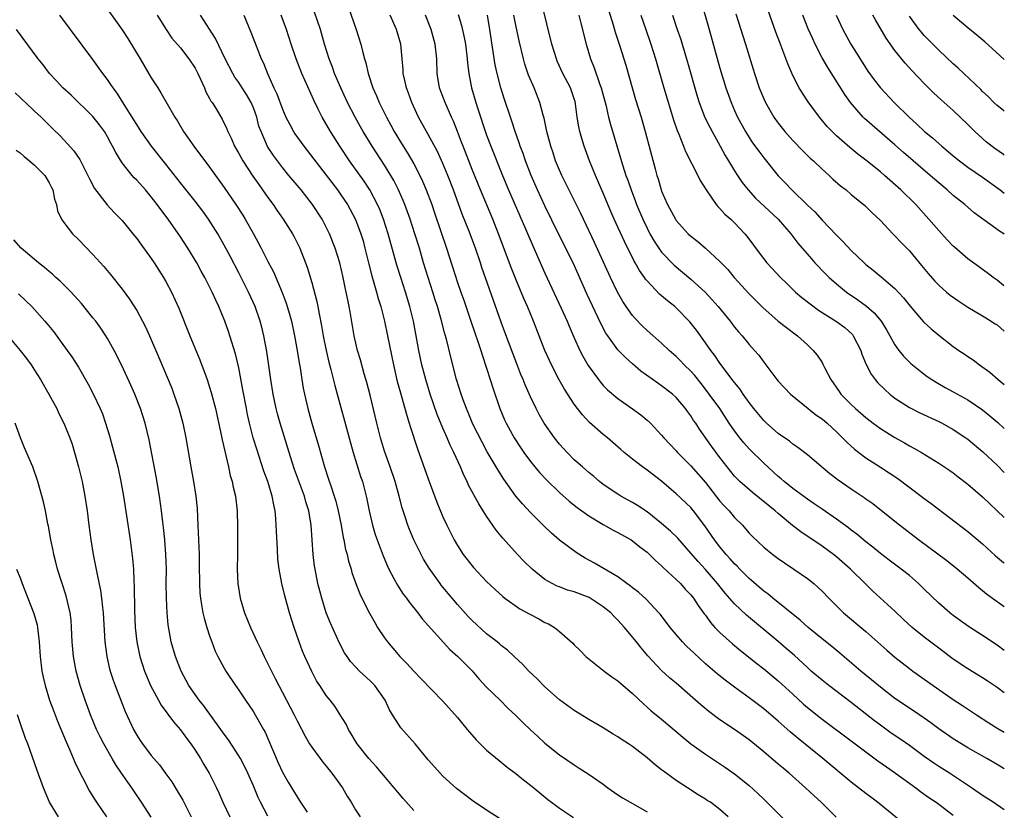
# Model space of a CAD drawing. Units: inches. Extents: x 2628000 to 2631000, y 1464000 to 1467000.
# Drawn here: x 2630865 to 2631000, y 1464738 to 1464846 of the extents above; entities that cross this region are included whole.
import ezdxf

# ---------------------------------------------------------------- set-up
doc = ezdxf.new("R2010")
doc.units = ezdxf.units.IN
doc.header["$MEASUREMENT"] = 0
doc.layers.add('LD26281464_2ft', color=20, linetype='Continuous')

msp = doc.modelspace()

# ---------------------------------------------------------------- linework, layer by layer
at = {"layer": 'LD26281464_2ft'}
for points, elevation in [([(2630876.13, 1464849), (2630878.99, 1464844.99), (2630879.78, 1464843.78), (2630881.49, 1464841), (2630883, 1464838.39), (2630883.89, 1464837), (2630884.33, 1464836.33), (2630885.19, 1464834.81), (2630886.24, 1464833), (2630886.54, 1464832.54), (2630887.44, 1464831), (2630888.83, 1464829), (2630889.77, 1464827.77), (2630890.34, 1464827), (2630891, 1464826.15), (2630893, 1464823.36), (2630894.6, 1464821), (2630895.55, 1464819.55), (2630895.89, 1464819), (2630897.03, 1464817), (2630898.09, 1464815), (2630899, 1464813.19), (2630899.75, 1464811.75), (2630900.95, 1464808.95), (2630901.49, 1464807.49), (2630901.96, 1464805.96), (2630902.22, 1464805), (2630902.66, 1464803), (2630903.02, 1464801), (2630903.27, 1464799.27), (2630903.4, 1464798.6), (2630903.64, 1464797), (2630903.83, 1464795.83), (2630904, 1464795), (2630904.48, 1464793), (2630905.04, 1464791), (2630905.95, 1464787.95), (2630906.78, 1464785), (2630907.33, 1464783.33), (2630907.61, 1464782.39), (2630908.09, 1464781), (2630908.31, 1464780.31), (2630908.63, 1464779), (2630909.04, 1464777), (2630909.34, 1464775.34), (2630909.42, 1464775), (2630909.66, 1464773.66), (2630909.86, 1464773), (2630910.06, 1464772.06), (2630910.4, 1464771), (2630910.53, 1464770.53), (2630911.06, 1464769), (2630911.6, 1464767.6), (2630911.88, 1464767), (2630912.93, 1464764.93), (2630913.65, 1464763.65), (2630914.05, 1464763), (2630915, 1464761.57), (2630915.4, 1464761), (2630916.13, 1464760.13), (2630917.1, 1464759), (2630918.04, 1464758.04), (2630919, 1464756.98), (2630919.97, 1464755.97), (2630923, 1464752.86), (2630925, 1464750.61), (2630925.72, 1464749.72), (2630926.34, 1464749), (2630926.63, 1464748.63), (2630927.56, 1464747.56), (2630928.12, 1464747), (2630929, 1464746.16), (2630930.71, 1464744.71), (2630931, 1464744.49), (2630931.82, 1464743.82), (2630933, 1464742.95), (2630934.07, 1464742.07), (2630935, 1464741.35), (2630936.28, 1464740.28), (2630937.4, 1464739.4), (2630937.91, 1464739), (2630939, 1464738.21), (2630940.89, 1464736.89)], 11312), ([(2630958.38, 1464849), (2630959.54, 1464845), (2630961, 1464839.7), (2630961.81, 1464837), (2630962.52, 1464835), (2630963, 1464833.92), (2630963.42, 1464833), (2630964.5, 1464831), (2630965, 1464830.19), (2630965.48, 1464829.48), (2630966.32, 1464828.32), (2630967, 1464827.43), (2630969, 1464824.94), (2630969.96, 1464823.96), (2630970.87, 1464823), (2630973, 1464820.92), (2630973.99, 1464819.99), (2630975, 1464818.88), (2630977, 1464816.79), (2630977.9, 1464815.9), (2630979, 1464814.68), (2630980.76, 1464813), (2630981, 1464812.79), (2630982.01, 1464812.01), (2630983.1, 1464811.1), (2630985, 1464809.47), (2630986.19, 1464808.19), (2630987.07, 1464807.07), (2630988.93, 1464804.93), (2630989.97, 1464803.97), (2630991, 1464803.08), (2630993, 1464801.53), (2630993.76, 1464801), (2630994.51, 1464800.51), (2630995, 1464800.16), (2630995.71, 1464799.71), (2630996.6, 1464799), (2630998.01, 1464798.01), (2630999.14, 1464797), (2631000, 1464796.32)], 11278), ([(2630910.04, 1464848.04), (2630911.11, 1464845), (2630911.76, 1464843), (2630911.97, 1464842.03), (2630912.26, 1464841), (2630912.45, 1464840.45), (2630912.75, 1464839), (2630913.41, 1464837), (2630913.9, 1464835.9), (2630914.26, 1464835), (2630915.24, 1464833), (2630915.87, 1464831.87), (2630916.33, 1464831), (2630917.54, 1464829), (2630918.12, 1464828.12), (2630919, 1464826.58), (2630919.83, 1464825), (2630920.2, 1464824.2), (2630920.7, 1464823), (2630921.46, 1464821), (2630921.86, 1464819.86), (2630923.5, 1464815), (2630925, 1464810.3), (2630925.44, 1464809), (2630925.86, 1464807.86), (2630926.84, 1464805), (2630927.38, 1464803.38), (2630927.8, 1464802.2), (2630928.19, 1464801), (2630928.37, 1464800.37), (2630929, 1464798.57), (2630929.5, 1464797), (2630929.85, 1464795.85), (2630930.81, 1464793), (2630931.47, 1464791.47), (2630931.68, 1464791), (2630932.77, 1464789), (2630933.65, 1464787.65), (2630934.09, 1464787), (2630935, 1464785.75), (2630935.61, 1464785), (2630936.24, 1464784.24), (2630937.22, 1464783.22), (2630939, 1464781.48), (2630940.3, 1464780.3), (2630941.42, 1464779.42), (2630943, 1464778.28), (2630945, 1464777.09), (2630946.35, 1464776.35), (2630947, 1464776.03), (2630948.82, 1464775), (2630949, 1464774.88), (2630950.03, 1464774.03), (2630951, 1464773.29), (2630951.32, 1464773), (2630952.15, 1464772.15), (2630953, 1464771.42), (2630953.21, 1464771.21), (2630955, 1464769.56), (2630955.57, 1464769), (2630956.24, 1464768.24), (2630957, 1464767.45), (2630957.36, 1464767), (2630958, 1464766), (2630958.84, 1464764.84), (2630959, 1464764.65), (2630959.68, 1464763.68), (2630960.31, 1464763), (2630961, 1464762.3), (2630962.74, 1464760.74), (2630963.83, 1464759.83), (2630966.05, 1464758.05), (2630967, 1464757.32), (2630969, 1464755.66), (2630971, 1464753.81), (2630972.47, 1464752.47), (2630973, 1464752.02), (2630975, 1464750.41), (2630979, 1464747.44), (2630981, 1464745.91), (2630982.67, 1464744.67), (2630983.84, 1464743.84), (2630985.09, 1464743), (2630987.86, 1464741), (2630988.5, 1464740.5), (2630989.67, 1464739.67), (2630990.66, 1464739), (2630991, 1464738.75), (2630993, 1464737.21)], 11300), ([(2631000, 1464765.83), (2630998.72, 1464766.72), (2630997.56, 1464767.56), (2630996.45, 1464768.45), (2630995, 1464769.74), (2630993.55, 1464771), (2630992.12, 1464772.12), (2630988.21, 1464775), (2630985.63, 1464777), (2630983.15, 1464779), (2630981.95, 1464779.95), (2630981, 1464780.6), (2630980.78, 1464780.78), (2630979, 1464781.95), (2630977.2, 1464783.2), (2630976.08, 1464784.08), (2630973, 1464786.65), (2630971.69, 1464787.69), (2630971, 1464788.15), (2630970.54, 1464788.54), (2630969, 1464789.61), (2630967.39, 1464791), (2630967, 1464791.37), (2630965.65, 1464793), (2630965, 1464793.84), (2630964.19, 1464795), (2630963.72, 1464795.72), (2630963, 1464796.59), (2630962.83, 1464796.83), (2630961.67, 1464798.33), (2630961.17, 1464799), (2630961, 1464799.23), (2630960.29, 1464800.29), (2630959.73, 1464801), (2630959, 1464802.05), (2630957.76, 1464803.76), (2630956.89, 1464804.89), (2630955, 1464806.82), (2630954.79, 1464807), (2630953.79, 1464807.79), (2630953, 1464808.49), (2630952.72, 1464808.72), (2630951, 1464810.52), (2630950.78, 1464810.78), (2630950.64, 1464811), (2630949.95, 1464811.95), (2630949.37, 1464813), (2630949.23, 1464813.23), (2630947.91, 1464815.91), (2630946.5, 1464819), (2630946.04, 1464820.04), (2630945, 1464822.54), (2630943.93, 1464825), (2630943.12, 1464827), (2630942.38, 1464829), (2630942.05, 1464830.05), (2630941.79, 1464831), (2630941.65, 1464831.65), (2630941.43, 1464833), (2630941.18, 1464834.82), (2630941.12, 1464835.12), (2630941, 1464835.5), (2630940.48, 1464837), (2630939.46, 1464839), (2630938.69, 1464840.69), (2630938.57, 1464841), (2630937.96, 1464843), (2630936.57, 1464848.57)], 11288), ([(2630945.71, 1464847.71), (2630946.35, 1464845.65), (2630946.64, 1464844.64), (2630947.28, 1464842.72), (2630948.1, 1464840.1), (2630949.43, 1464835.43), (2630950.17, 1464833), (2630950.75, 1464831), (2630952.09, 1464825.91), (2630952.35, 1464825), (2630952.51, 1464824.51), (2630952.94, 1464823), (2630953, 1464822.84), (2630953.8, 1464821), (2630954.88, 1464819), (2630955, 1464818.82), (2630956.65, 1464817), (2630957, 1464816.67), (2630957.95, 1464815.95), (2630959.01, 1464815.01), (2630961, 1464813.18), (2630962.07, 1464812.07), (2630962.96, 1464811), (2630965, 1464808.75), (2630965.86, 1464807.86), (2630966.86, 1464806.86), (2630969, 1464805.02), (2630970.11, 1464804.11), (2630971.26, 1464803.26), (2630971.65, 1464803), (2630973, 1464801.77), (2630973.8, 1464801), (2630974.34, 1464800.34), (2630975, 1464799.32), (2630975.12, 1464799.12), (2630975.35, 1464798.65), (2630976.21, 1464797), (2630977.35, 1464795.35), (2630977.6, 1464795), (2630979, 1464793.57), (2630979.59, 1464793), (2630981, 1464791.77), (2630982.01, 1464791), (2630983, 1464790.29), (2630985, 1464789.06), (2630986.33, 1464788.33), (2630987, 1464787.92), (2630987.6, 1464787.6), (2630988.65, 1464787), (2630991, 1464785.54), (2630992.52, 1464784.52), (2630993, 1464784.19), (2630993.66, 1464783.66), (2630995, 1464782.62), (2630997, 1464780.89), (2631000, 1464778.07)], 11284), ([(2630930.78, 1464736.78), (2630929, 1464737.91), (2630927.16, 1464739.16), (2630926, 1464740), (2630924.87, 1464740.87), (2630923, 1464742.59), (2630922.61, 1464743), (2630921.86, 1464743.86), (2630921, 1464744.84), (2630919.2, 1464747), (2630917.23, 1464749.23), (2630917, 1464749.56), (2630916.09, 1464751), (2630915.69, 1464751.69), (2630915.08, 1464753), (2630913.67, 1464755), (2630913.34, 1464755.34), (2630913, 1464755.67), (2630911.56, 1464757), (2630911, 1464757.59), (2630910.33, 1464758.33), (2630909.86, 1464759), (2630909.52, 1464759.52), (2630908.81, 1464760.81), (2630907.56, 1464763.56), (2630907, 1464765.01), (2630906.39, 1464767), (2630905.86, 1464769), (2630905.46, 1464771), (2630905.4, 1464771.4), (2630905.21, 1464773), (2630904.92, 1464777), (2630904.59, 1464779), (2630904.2, 1464780.2), (2630904, 1464781), (2630902.66, 1464784.66), (2630902.32, 1464785.68), (2630901.9, 1464787), (2630901.24, 1464789.24), (2630900.69, 1464791), (2630900.31, 1464792.31), (2630900.13, 1464793), (2630899.71, 1464795), (2630899.39, 1464797), (2630898.83, 1464800.83), (2630898.44, 1464803), (2630898.16, 1464804.16), (2630897.94, 1464805), (2630897.23, 1464807), (2630896.32, 1464809), (2630895, 1464811.63), (2630893.85, 1464813.85), (2630893, 1464815.45), (2630892.11, 1464817), (2630890.83, 1464819), (2630890.07, 1464820.07), (2630889, 1464821.48), (2630887, 1464823.99), (2630885, 1464826.54), (2630883.01, 1464829), (2630881.62, 1464831), (2630881, 1464831.98), (2630880.62, 1464832.62), (2630879.27, 1464834.73), (2630878.3, 1464836.3), (2630877.76, 1464837), (2630877.47, 1464837.47), (2630877, 1464838.16), (2630876.37, 1464839), (2630875, 1464840.9), (2630870.47, 1464847)], 11314), ([(2630883.81, 1464847), (2630885.02, 1464845.02), (2630885.84, 1464843.84), (2630887, 1464842.48), (2630888.14, 1464841), (2630889, 1464839.72), (2630889.38, 1464839), (2630889.72, 1464838.28), (2630890.28, 1464837), (2630890.48, 1464836.48), (2630891, 1464835.55), (2630891.18, 1464835.18), (2630891.33, 1464835), (2630891.89, 1464834.11), (2630892.73, 1464832.73), (2630893.38, 1464831.38), (2630893.51, 1464831), (2630894, 1464830), (2630894.41, 1464829), (2630895, 1464827.99), (2630895.54, 1464827), (2630896.91, 1464824.91), (2630897.73, 1464823.73), (2630898.27, 1464823), (2630899, 1464821.97), (2630899.73, 1464821), (2630900.24, 1464820.24), (2630901.11, 1464819), (2630902.36, 1464817), (2630902.59, 1464816.59), (2630903.37, 1464815), (2630903.6, 1464814.4), (2630904.16, 1464813), (2630904.39, 1464812.39), (2630905, 1464810.29), (2630905.69, 1464807.69), (2630905.84, 1464807), (2630906.01, 1464805.99), (2630906.35, 1464804.35), (2630906.57, 1464803), (2630906.97, 1464800.97), (2630907.36, 1464799.36), (2630907.62, 1464798.38), (2630908.16, 1464796.16), (2630910.31, 1464788.31), (2630910.69, 1464787), (2630911.71, 1464783.71), (2630911.95, 1464783), (2630912.47, 1464781), (2630912.57, 1464780.57), (2630912.88, 1464779), (2630913.35, 1464777), (2630913.73, 1464775.73), (2630913.97, 1464775), (2630914.79, 1464772.79), (2630915.4, 1464771.4), (2630915.59, 1464771), (2630916.28, 1464769.72), (2630916.77, 1464768.77), (2630917.57, 1464767.57), (2630918.01, 1464767), (2630918.41, 1464766.41), (2630919.56, 1464765), (2630920.17, 1464764.17), (2630923.97, 1464759.97), (2630925.04, 1464759), (2630927, 1464757.01), (2630927.94, 1464755.94), (2630929, 1464754.81), (2630930.85, 1464753), (2630931.92, 1464751.92), (2630933, 1464750.91), (2630933.94, 1464749.94), (2630935, 1464748.96), (2630936.01, 1464748.01), (2630937, 1464747.11), (2630939, 1464745.49), (2630941, 1464744.12), (2630941.7, 1464743.7), (2630942.92, 1464742.92), (2630945, 1464741.47), (2630945.63, 1464741), (2630947, 1464740.04), (2630947.63, 1464739.63), (2630948.69, 1464739), (2630951, 1464737.71)], 11310), ([(2630962.13, 1464737), (2630961, 1464738.02), (2630959.69, 1464739), (2630959.26, 1464739.26), (2630959, 1464739.44), (2630958.01, 1464740.01), (2630956.57, 1464741), (2630955, 1464742.01), (2630953.25, 1464743.25), (2630953, 1464743.47), (2630952.12, 1464744.12), (2630951, 1464745.11), (2630949, 1464746.63), (2630948.46, 1464747), (2630947.58, 1464747.58), (2630947, 1464747.99), (2630946.36, 1464748.36), (2630945, 1464749.21), (2630943, 1464750.36), (2630941, 1464751.6), (2630939, 1464753.07), (2630937, 1464754.85), (2630935.93, 1464755.93), (2630934.78, 1464757), (2630933.93, 1464757.93), (2630932.77, 1464759), (2630931.88, 1464759.88), (2630931, 1464760.51), (2630930.76, 1464760.75), (2630930.45, 1464761), (2630929, 1464762.1), (2630927, 1464763.93), (2630926.48, 1464764.48), (2630925, 1464766.14), (2630924.26, 1464767), (2630922.78, 1464768.78), (2630922.61, 1464769), (2630921.11, 1464771.11), (2630920.36, 1464772.36), (2630920.02, 1464773), (2630919.02, 1464775.02), (2630918.41, 1464776.41), (2630918.19, 1464777), (2630917.82, 1464778.18), (2630917.41, 1464779.41), (2630917, 1464781), (2630916.43, 1464783), (2630915.76, 1464785), (2630915, 1464787.17), (2630914.45, 1464789), (2630913.93, 1464791), (2630913, 1464794.86), (2630912.57, 1464796.57), (2630912.21, 1464797.79), (2630911.69, 1464799.69), (2630911.29, 1464801), (2630910.83, 1464803), (2630910.26, 1464806.26), (2630910.15, 1464807), (2630909.94, 1464807.94), (2630909.74, 1464809), (2630909.6, 1464809.6), (2630909.31, 1464811), (2630908.85, 1464813), (2630908.24, 1464815), (2630907.45, 1464817), (2630907, 1464817.9), (2630906.42, 1464819), (2630905.12, 1464821), (2630903.54, 1464823), (2630901.88, 1464825), (2630901, 1464826.09), (2630900.3, 1464827), (2630899.75, 1464827.75), (2630898.96, 1464828.96), (2630898.05, 1464831), (2630897.77, 1464831.77), (2630897.46, 1464833), (2630897, 1464834.27), (2630896.69, 1464835), (2630896.08, 1464836.08), (2630895.47, 1464837), (2630895, 1464837.76), (2630894.48, 1464838.48), (2630894.17, 1464839), (2630893.13, 1464841), (2630891.8, 1464843.8), (2630891, 1464845.08), (2630889.76, 1464847)], 11308), ([(2630895.69, 1464847), (2630896.66, 1464844.66), (2630897.47, 1464842.53), (2630898.09, 1464841), (2630898.39, 1464840.39), (2630898.94, 1464839), (2630899.83, 1464837), (2630900.2, 1464836.2), (2630901, 1464834.07), (2630901.47, 1464833), (2630901.99, 1464831.99), (2630902.52, 1464831), (2630902.71, 1464830.71), (2630903.91, 1464829), (2630907, 1464825.04), (2630908.54, 1464823), (2630909, 1464822.35), (2630909.9, 1464821), (2630910.3, 1464820.3), (2630911, 1464818.97), (2630911.75, 1464817), (2630912.04, 1464816.04), (2630912.31, 1464815), (2630912.83, 1464812.83), (2630913.23, 1464811.23), (2630913.88, 1464809), (2630914.12, 1464808.12), (2630914.48, 1464807), (2630914.99, 1464805.01), (2630915.41, 1464803), (2630916.21, 1464799), (2630916.74, 1464796.74), (2630917.17, 1464795.17), (2630917.32, 1464794.68), (2630918.04, 1464792.04), (2630918.39, 1464791), (2630918.53, 1464790.53), (2630919.51, 1464787.51), (2630921, 1464783.39), (2630922.18, 1464780.18), (2630923, 1464778.17), (2630923.53, 1464777), (2630924.54, 1464775), (2630925, 1464774.21), (2630925.8, 1464773), (2630927, 1464771.45), (2630927.21, 1464771.21), (2630929, 1464769.29), (2630930.17, 1464768.17), (2630931.22, 1464767.22), (2630931.5, 1464767), (2630933.56, 1464765.56), (2630934.83, 1464764.83), (2630936.16, 1464764.16), (2630937, 1464763.65), (2630937.48, 1464763.48), (2630938.29, 1464763), (2630939, 1464762.41), (2630940.82, 1464760.82), (2630941, 1464760.6), (2630941.82, 1464759.82), (2630942.62, 1464759), (2630945.14, 1464757), (2630946.19, 1464756.19), (2630947, 1464755.66), (2630947.34, 1464755.34), (2630949, 1464753.92), (2630950.49, 1464752.49), (2630951, 1464752.06), (2630951.56, 1464751.56), (2630953, 1464750.41), (2630955, 1464748.73), (2630955.92, 1464747.92), (2630957.01, 1464747.01), (2630959, 1464745.58), (2630961.77, 1464743.77), (2630963, 1464742.9), (2630965, 1464741.29), (2630966.21, 1464740.21), (2630967, 1464739.42), (2630967.45, 1464739), (2630970.23, 1464736.23)], 11306), ([(2630976.94, 1464736.94), (2630974.86, 1464739), (2630973.9, 1464739.9), (2630972.75, 1464741), (2630970.47, 1464743), (2630969.66, 1464743.66), (2630969, 1464744.24), (2630967, 1464745.93), (2630965, 1464747.55), (2630963, 1464749), (2630961, 1464750.33), (2630959.46, 1464751.46), (2630958.36, 1464752.36), (2630957.66, 1464753), (2630955, 1464755.32), (2630954.08, 1464756.08), (2630953, 1464757.06), (2630951.09, 1464759.09), (2630950.17, 1464760.17), (2630949.53, 1464761), (2630947.91, 1464763), (2630947, 1464763.99), (2630946.49, 1464764.49), (2630946.03, 1464765), (2630945, 1464765.83), (2630943.07, 1464767.07), (2630941, 1464767.88), (2630940.11, 1464768.11), (2630939, 1464768.54), (2630938.65, 1464768.65), (2630937.97, 1464769), (2630937, 1464769.56), (2630935.22, 1464771), (2630934.09, 1464772.09), (2630933.21, 1464773), (2630931.21, 1464775.21), (2630930.32, 1464776.32), (2630929, 1464778.25), (2630927.92, 1464779.92), (2630926.52, 1464782.52), (2630926.31, 1464783), (2630925.87, 1464783.87), (2630925.41, 1464785), (2630924.5, 1464787), (2630924, 1464788), (2630923.58, 1464789), (2630923, 1464790.33), (2630922.22, 1464792.22), (2630921.26, 1464795), (2630920.64, 1464797), (2630920.13, 1464799), (2630919.72, 1464801), (2630918.96, 1464805), (2630918.48, 1464807), (2630917.87, 1464809), (2630917.21, 1464811), (2630916.7, 1464812.7), (2630915.49, 1464817), (2630914.85, 1464819), (2630914.33, 1464820.33), (2630914.04, 1464821), (2630912.97, 1464823), (2630912.19, 1464824.19), (2630910.21, 1464827), (2630908.87, 1464829), (2630907.57, 1464831), (2630906.43, 1464833), (2630905.9, 1464834.1), (2630905.3, 1464835.3), (2630903.65, 1464839), (2630902.87, 1464841), (2630902.2, 1464843), (2630901.54, 1464845), (2630900.8, 1464847)], 11304), ([(2630986.12, 1464736.12), (2630982.62, 1464739), (2630981.68, 1464739.68), (2630981, 1464740.19), (2630979.98, 1464741), (2630979, 1464741.74), (2630975.09, 1464745), (2630971.73, 1464747.73), (2630970.65, 1464748.65), (2630969, 1464750.11), (2630967, 1464751.82), (2630965, 1464753.33), (2630963, 1464754.78), (2630961.73, 1464755.73), (2630960.63, 1464756.63), (2630959, 1464758.01), (2630957.44, 1464759.44), (2630956.43, 1464760.43), (2630955.88, 1464761), (2630955, 1464762), (2630954.15, 1464763), (2630953.67, 1464763.67), (2630952.79, 1464764.79), (2630952.6, 1464765), (2630950.86, 1464766.86), (2630949.81, 1464767.81), (2630949, 1464768.43), (2630948.69, 1464768.69), (2630948.24, 1464769), (2630947, 1464769.91), (2630943.79, 1464771.79), (2630942.5, 1464772.5), (2630941.27, 1464773.27), (2630939, 1464774.97), (2630937.9, 1464775.9), (2630936.88, 1464776.88), (2630935, 1464778.76), (2630933.92, 1464779.92), (2630933, 1464781.01), (2630931.34, 1464783.34), (2630930.56, 1464784.56), (2630930.32, 1464785), (2630929.09, 1464787.09), (2630928.38, 1464788.38), (2630927.11, 1464790.89), (2630926.46, 1464792.46), (2630926.22, 1464793), (2630925.77, 1464794.23), (2630925.5, 1464795), (2630924.88, 1464797), (2630924.08, 1464800.08), (2630923.49, 1464802.51), (2630923.27, 1464803.27), (2630922.78, 1464805.22), (2630922.27, 1464807), (2630921.95, 1464807.95), (2630921.62, 1464809), (2630920.97, 1464811), (2630920.36, 1464813), (2630919.78, 1464815), (2630919.17, 1464817), (2630918.5, 1464819), (2630917.76, 1464821), (2630917.55, 1464821.55), (2630916.92, 1464823), (2630916.28, 1464824.28), (2630915.86, 1464825), (2630915, 1464826.39), (2630913.29, 1464829), (2630912.06, 1464831), (2630911.68, 1464831.68), (2630910.95, 1464833), (2630909.93, 1464835), (2630908.99, 1464836.99), (2630908.13, 1464839), (2630907.84, 1464839.84), (2630907.4, 1464841), (2630906.78, 1464843), (2630906.19, 1464845), (2630905.78, 1464846.22), (2630905.41, 1464847.41)], 11302), ([(2631000, 1464737.97), (2630999.98, 1464737.98), (2630998.46, 1464739), (2630997, 1464739.95), (2630995.5, 1464741), (2630992.46, 1464743), (2630991, 1464743.92), (2630990.35, 1464744.35), (2630989, 1464745.3), (2630987, 1464746.77), (2630985.69, 1464747.69), (2630984.5, 1464748.5), (2630983, 1464749.56), (2630982.18, 1464750.18), (2630979, 1464752.69), (2630975.94, 1464755), (2630975, 1464755.75), (2630973.53, 1464757), (2630973, 1464757.47), (2630971.17, 1464759.17), (2630970.1, 1464760.1), (2630969, 1464761.05), (2630964.66, 1464764.66), (2630963, 1464766.21), (2630961.7, 1464767.7), (2630960.68, 1464769), (2630959, 1464770.95), (2630958.01, 1464772.01), (2630957, 1464773.19), (2630955.21, 1464775.21), (2630954.21, 1464776.21), (2630953, 1464777.26), (2630951, 1464778.83), (2630949.7, 1464779.7), (2630949, 1464780.13), (2630947.42, 1464781), (2630947, 1464781.26), (2630945, 1464782.61), (2630944.49, 1464783), (2630943.69, 1464783.69), (2630943, 1464784.25), (2630942.61, 1464784.61), (2630942.13, 1464785), (2630941, 1464786), (2630940.02, 1464787), (2630939, 1464788.13), (2630938.31, 1464789), (2630936.9, 1464791), (2630936.2, 1464792.2), (2630935.78, 1464793), (2630935, 1464794.62), (2630934.28, 1464796.28), (2630934, 1464797), (2630933.7, 1464797.7), (2630933.14, 1464799.14), (2630931.51, 1464803.51), (2630931, 1464804.85), (2630929.37, 1464809.37), (2630928.36, 1464812.36), (2630928.17, 1464813), (2630927.48, 1464815), (2630926.56, 1464817.44), (2630925.66, 1464819.66), (2630924.44, 1464823), (2630923.67, 1464825), (2630923, 1464826.65), (2630922.27, 1464828.27), (2630921, 1464830.6), (2630920.76, 1464831), (2630919.66, 1464833), (2630918.73, 1464835), (2630918.28, 1464836.28), (2630918, 1464837), (2630917.84, 1464837.84), (2630917.56, 1464839), (2630917.53, 1464839.53), (2630917.41, 1464841), (2630917.21, 1464843), (2630916.65, 1464845), (2630915.78, 1464847)], 11298), ([(2631000, 1464743.57), (2630999, 1464744.19), (2630997.61, 1464745), (2630995, 1464746.49), (2630993.42, 1464747.42), (2630993, 1464747.69), (2630991, 1464749.08), (2630989.91, 1464749.91), (2630989, 1464750.56), (2630987.55, 1464751.55), (2630985, 1464753.25), (2630983, 1464754.78), (2630981.8, 1464755.8), (2630980.33, 1464757), (2630977.45, 1464759.45), (2630976.35, 1464760.35), (2630975, 1464761.43), (2630973.08, 1464763), (2630972, 1464764), (2630968.26, 1464767), (2630967.58, 1464767.58), (2630967, 1464767.98), (2630965, 1464769.69), (2630963.71, 1464771), (2630963.37, 1464771.37), (2630963, 1464771.71), (2630962.4, 1464772.4), (2630961.85, 1464773), (2630961, 1464774.04), (2630960.26, 1464775), (2630958.94, 1464776.94), (2630957.35, 1464779), (2630957, 1464779.42), (2630955, 1464781.32), (2630953, 1464783.03), (2630951, 1464784.56), (2630950.37, 1464785), (2630949, 1464786.05), (2630947.87, 1464787), (2630947.41, 1464787.41), (2630945.58, 1464789), (2630945, 1464789.47), (2630943.12, 1464791.12), (2630942.13, 1464792.13), (2630941.47, 1464793), (2630941, 1464793.63), (2630939.67, 1464795.67), (2630938.96, 1464796.96), (2630937.9, 1464799), (2630937.61, 1464799.61), (2630936.99, 1464801), (2630935.41, 1464805), (2630934.59, 1464807), (2630934.1, 1464808.1), (2630933, 1464810.76), (2630932.36, 1464812.36), (2630930.63, 1464817), (2630929.84, 1464819), (2630928.14, 1464823), (2630927, 1464825.79), (2630925.77, 1464829), (2630925.57, 1464829.57), (2630925.02, 1464831.02), (2630924.45, 1464832.45), (2630924.19, 1464833), (2630923.29, 1464835), (2630922.65, 1464836.66), (2630922.53, 1464837), (2630922.2, 1464839), (2630922.16, 1464841), (2630921.93, 1464843), (2630921.37, 1464845), (2630920.6, 1464847)], 11296), ([(2630925.09, 1464847.09), (2630925.55, 1464845.55), (2630925.92, 1464843.92), (2630926.1, 1464843), (2630926.34, 1464841), (2630926.38, 1464840.38), (2630926.54, 1464839), (2630926.92, 1464837), (2630927.5, 1464835), (2630927.73, 1464834.27), (2630929, 1464830.52), (2630929.57, 1464829), (2630931.17, 1464825), (2630932.01, 1464823), (2630934.31, 1464817.69), (2630935.32, 1464815.32), (2630937, 1464811.59), (2630939.23, 1464806.77), (2630940.02, 1464805), (2630940.3, 1464804.3), (2630941, 1464802.72), (2630941.79, 1464801), (2630942.2, 1464800.2), (2630942.94, 1464798.94), (2630944.33, 1464797), (2630944.62, 1464796.62), (2630945, 1464796.19), (2630945.58, 1464795.58), (2630947, 1464794.38), (2630948.99, 1464792.99), (2630950.13, 1464792.13), (2630951, 1464791.41), (2630951.45, 1464791), (2630953, 1464789.37), (2630953.3, 1464789), (2630955, 1464787.23), (2630955.19, 1464787), (2630957, 1464785.17), (2630958.02, 1464784.02), (2630959, 1464782.87), (2630961, 1464780.32), (2630961.63, 1464779.63), (2630962.24, 1464779), (2630963, 1464778.06), (2630964.08, 1464777), (2630964.52, 1464776.52), (2630965, 1464775.94), (2630965.45, 1464775.45), (2630967, 1464774.01), (2630968.24, 1464773), (2630969, 1464772.44), (2630969.84, 1464771.84), (2630971.14, 1464771), (2630973, 1464769.69), (2630973.86, 1464769), (2630974.47, 1464768.47), (2630975, 1464767.96), (2630975.93, 1464767), (2630977.96, 1464765), (2630981, 1464762.44), (2630983.88, 1464759.88), (2630985, 1464758.91), (2630987, 1464757.34), (2630987.46, 1464757), (2630990.23, 1464755), (2630993, 1464753.1), (2630994.28, 1464752.28), (2630996.17, 1464751), (2630997.89, 1464749.89), (2630999.13, 1464749.13), (2631000, 1464748.64)], 11294), ([(2631000, 1464754.03), (2630999, 1464754.75), (2630997.66, 1464755.66), (2630997, 1464756.08), (2630995, 1464757.3), (2630993, 1464758.63), (2630991, 1464760.12), (2630989, 1464761.66), (2630987.35, 1464763), (2630986.13, 1464764.13), (2630985, 1464765.21), (2630981.98, 1464767.98), (2630980.96, 1464768.96), (2630978.89, 1464771), (2630977, 1464772.65), (2630976.56, 1464773), (2630975, 1464774.15), (2630972.08, 1464776.08), (2630970.96, 1464776.96), (2630969, 1464778.6), (2630968.56, 1464779), (2630965.48, 1464781.48), (2630963.73, 1464783), (2630963.36, 1464783.36), (2630963, 1464783.75), (2630961.99, 1464785), (2630961, 1464786.28), (2630959.84, 1464787.84), (2630958.19, 1464790.19), (2630957.67, 1464791), (2630957.39, 1464791.39), (2630957, 1464792.01), (2630956.58, 1464792.58), (2630956.28, 1464793), (2630955, 1464794.53), (2630954.49, 1464795), (2630953, 1464796.15), (2630952.49, 1464796.49), (2630950.16, 1464798.16), (2630949, 1464799.16), (2630948.03, 1464800.03), (2630947, 1464801.08), (2630945.6, 1464803), (2630945.36, 1464803.36), (2630944.67, 1464804.67), (2630942.74, 1464808.74), (2630940.85, 1464813), (2630938.9, 1464816.9), (2630937, 1464820.84), (2630935.99, 1464823), (2630935.12, 1464825), (2630934.33, 1464827), (2630933.99, 1464827.99), (2630933.61, 1464829), (2630933.47, 1464829.47), (2630932.92, 1464831), (2630932.45, 1464832.45), (2630932.25, 1464833), (2630931.43, 1464835.43), (2630930.93, 1464837), (2630930.43, 1464839), (2630930.18, 1464840.18), (2630929.45, 1464845), (2630929.11, 1464847)], 11292), ([(2631000, 1464759.81), (2630999, 1464760.55), (2630997, 1464761.88), (2630995.11, 1464763.11), (2630993, 1464764.63), (2630992.52, 1464765), (2630991, 1464766.31), (2630989, 1464768.24), (2630988.25, 1464769), (2630987, 1464770.09), (2630985.86, 1464771), (2630984.22, 1464772.22), (2630983, 1464773.14), (2630981.98, 1464773.98), (2630981, 1464774.75), (2630979.77, 1464775.77), (2630979, 1464776.35), (2630978.64, 1464776.64), (2630977, 1464777.86), (2630975, 1464779.2), (2630973.94, 1464779.94), (2630973, 1464780.56), (2630971, 1464782.06), (2630969.82, 1464783), (2630969.39, 1464783.39), (2630969, 1464783.7), (2630967, 1464785.51), (2630965, 1464787.49), (2630964.29, 1464788.29), (2630963.72, 1464789), (2630963, 1464789.95), (2630962.28, 1464791), (2630960.96, 1464793), (2630959.54, 1464795), (2630959.31, 1464795.31), (2630958.43, 1464796.43), (2630957.54, 1464797.54), (2630957, 1464798.14), (2630956.1, 1464799), (2630955.57, 1464799.57), (2630955, 1464800.15), (2630954.02, 1464801), (2630953, 1464802), (2630951, 1464803.74), (2630950.35, 1464804.35), (2630949.35, 1464805.35), (2630949, 1464805.76), (2630948.13, 1464807), (2630947.68, 1464807.68), (2630946.96, 1464808.96), (2630945.97, 1464811), (2630943.79, 1464815.79), (2630942.26, 1464819), (2630941.86, 1464819.86), (2630939.88, 1464823.88), (2630939.31, 1464825), (2630939, 1464825.7), (2630938.46, 1464827), (2630938.1, 1464828.1), (2630937.79, 1464829), (2630937.26, 1464831), (2630936.87, 1464832.87), (2630936.76, 1464833.24), (2630936.29, 1464835), (2630935.5, 1464837), (2630934.76, 1464838.76), (2630934.25, 1464840.25), (2630934.04, 1464841), (2630933.45, 1464843.45), (2630933, 1464845.63), (2630932.74, 1464847)], 11290), ([(2630941.66, 1464847), (2630941.9, 1464845.9), (2630942.64, 1464843), (2630943.24, 1464841), (2630943.75, 1464839.75), (2630944.52, 1464837.48), (2630944.71, 1464837), (2630945.34, 1464834.66), (2630945.73, 1464833), (2630946, 1464832), (2630947.38, 1464827.38), (2630947.68, 1464826.32), (2630948.1, 1464825), (2630948.35, 1464824.35), (2630948.8, 1464823), (2630949.42, 1464821.42), (2630949.56, 1464821), (2630950.41, 1464819), (2630951, 1464817.75), (2630951.39, 1464817), (2630951.97, 1464815.97), (2630952.62, 1464815), (2630953, 1464814.48), (2630954.7, 1464812.7), (2630957, 1464810.75), (2630958.96, 1464808.96), (2630959.93, 1464807.93), (2630960.75, 1464807), (2630962.38, 1464805), (2630963, 1464804.19), (2630963.54, 1464803.54), (2630964.03, 1464803), (2630965, 1464801.82), (2630965.75, 1464801), (2630966.32, 1464800.32), (2630967, 1464799.38), (2630967.31, 1464799), (2630968.82, 1464797), (2630969, 1464796.78), (2630970.68, 1464795), (2630973.08, 1464793), (2630974.16, 1464792.16), (2630975, 1464791.6), (2630975.71, 1464791), (2630977, 1464789.8), (2630977.82, 1464789), (2630978.38, 1464788.38), (2630979.44, 1464787.44), (2630981, 1464786.27), (2630983, 1464784.99), (2630985.4, 1464783.4), (2630988.6, 1464781), (2630989, 1464780.68), (2630989.98, 1464779.98), (2630995, 1464776.16), (2630997, 1464774.45), (2630998.8, 1464772.8), (2630999.89, 1464771.89), (2631000, 1464771.8)], 11286), ([(2630950.16, 1464847), (2630950.82, 1464845), (2630951.51, 1464843), (2630952.14, 1464841), (2630953.3, 1464837), (2630954.63, 1464832.63), (2630955.14, 1464831.14), (2630955.36, 1464830.64), (2630956.01, 1464829), (2630956.28, 1464828.28), (2630957.97, 1464825), (2630958.3, 1464824.3), (2630959.1, 1464823), (2630960.5, 1464821), (2630960.72, 1464820.72), (2630961, 1464820.47), (2630961.69, 1464819.69), (2630962.47, 1464819), (2630963, 1464818.49), (2630964.4, 1464817), (2630964.67, 1464816.67), (2630966.37, 1464814.37), (2630967.45, 1464813), (2630969.31, 1464811), (2630970.16, 1464810.16), (2630971.36, 1464809), (2630972.24, 1464808.24), (2630973.36, 1464807.36), (2630974.53, 1464806.53), (2630977, 1464804.96), (2630978.11, 1464804.11), (2630979.16, 1464803.16), (2630979.28, 1464803), (2630980.31, 1464801), (2630980.47, 1464800.47), (2630981.04, 1464799.04), (2630981.72, 1464797.72), (2630982.27, 1464797), (2630982.6, 1464796.6), (2630983.61, 1464795.61), (2630984.31, 1464795), (2630985, 1464794.46), (2630987, 1464793.15), (2630988.42, 1464792.42), (2630991, 1464791.23), (2630991.46, 1464791), (2630993, 1464790.16), (2630994.73, 1464789), (2630995, 1464788.8), (2630997.07, 1464787.07), (2630999, 1464785.23), (2631000, 1464784.23)], 11282), ([(2630954.51, 1464847), (2630955.15, 1464845), (2630955.62, 1464843.62), (2630955.81, 1464843), (2630956.54, 1464840.54), (2630957.86, 1464835.86), (2630958.14, 1464835), (2630958.94, 1464832.94), (2630959.6, 1464831.6), (2630959.91, 1464831), (2630961.04, 1464829), (2630961.73, 1464827.73), (2630962.18, 1464827), (2630963, 1464825.61), (2630963.39, 1464825), (2630964.04, 1464824.04), (2630964.85, 1464823), (2630965.89, 1464821.89), (2630968.98, 1464819), (2630970.72, 1464817), (2630971.7, 1464815.7), (2630973.54, 1464813.54), (2630974.03, 1464813), (2630975.49, 1464811.49), (2630975.98, 1464811), (2630977, 1464810.12), (2630978.37, 1464809), (2630979.92, 1464807.92), (2630981.08, 1464807.08), (2630982.15, 1464806.15), (2630983.1, 1464805), (2630983.83, 1464803.83), (2630985, 1464801.74), (2630985.54, 1464801), (2630986.19, 1464800.19), (2630987.19, 1464799.19), (2630989, 1464797.74), (2630989.42, 1464797.42), (2630990.06, 1464797), (2630990.64, 1464796.64), (2630991.91, 1464795.91), (2630993, 1464795.33), (2630995, 1464794.2), (2630997, 1464792.84), (2630998.02, 1464792.02), (2630999.1, 1464791.1), (2631000, 1464790.27)], 11280), ([(2630963.17, 1464847.17), (2630964.49, 1464843), (2630965.72, 1464839), (2630966.38, 1464837), (2630967, 1464835.49), (2630967.23, 1464835), (2630968.4, 1464833), (2630969, 1464832.15), (2630969.91, 1464831), (2630971, 1464829.77), (2630972.36, 1464828.36), (2630973.38, 1464827.38), (2630973.81, 1464827), (2630975, 1464825.85), (2630975.96, 1464825), (2630976.49, 1464824.49), (2630977.55, 1464823.55), (2630978.3, 1464823), (2630979, 1464822.4), (2630980.89, 1464820.89), (2630981.87, 1464819.87), (2630983, 1464818.82), (2630984.71, 1464817), (2630985, 1464816.73), (2630985.83, 1464815.83), (2630987, 1464814.64), (2630988.66, 1464812.66), (2630989.55, 1464811.55), (2630990.47, 1464810.47), (2630991, 1464809.93), (2630992.06, 1464809), (2630992.58, 1464808.58), (2630993.74, 1464807.74), (2630995, 1464806.94), (2630997, 1464805.74), (2630997.45, 1464805.45), (2630998.21, 1464805), (2630998.67, 1464804.67), (2630999, 1464804.48), (2631000, 1464803.64)], 11276), ([(2631000, 1464809.83), (2630999.91, 1464809.91), (2630999, 1464810.64), (2630998.48, 1464811), (2630997.64, 1464811.64), (2630997, 1464812.08), (2630996.48, 1464812.48), (2630995, 1464813.56), (2630993.17, 1464815.17), (2630993, 1464815.31), (2630992.17, 1464816.17), (2630991, 1464817.42), (2630989.67, 1464819), (2630987.86, 1464821), (2630985.82, 1464823), (2630983.58, 1464825), (2630983, 1464825.49), (2630981, 1464827.08), (2630979.91, 1464827.91), (2630978.82, 1464828.82), (2630977, 1464830.43), (2630976.4, 1464831), (2630975.72, 1464831.72), (2630974.65, 1464833), (2630973.09, 1464835.09), (2630972.3, 1464836.3), (2630971.88, 1464837), (2630971, 1464838.7), (2630970.3, 1464840.3), (2630969.5, 1464842.5), (2630969.21, 1464843.21), (2630968.67, 1464844.67), (2630967.61, 1464847.61)], 11274), ([(2631000, 1464816.95), (2630999.92, 1464817), (2630999.35, 1464817.35), (2630995.88, 1464819.88), (2630994.57, 1464821), (2630993, 1464822.25), (2630992.18, 1464823), (2630991, 1464823.98), (2630989.85, 1464825), (2630986.16, 1464828.16), (2630985, 1464829.19), (2630981.87, 1464831.87), (2630980.81, 1464832.81), (2630980.63, 1464833), (2630978.89, 1464835), (2630978.11, 1464836.11), (2630975.78, 1464839.78), (2630975, 1464841.15), (2630974.06, 1464843), (2630973.72, 1464843.72), (2630973.12, 1464845.12), (2630972.36, 1464847)], 11272), ([(2630976.93, 1464847), (2630977.86, 1464845), (2630978.97, 1464843), (2630981.3, 1464839.3), (2630982.13, 1464838.13), (2630983, 1464837), (2630984.91, 1464835), (2630986.94, 1464833), (2630988.02, 1464832.02), (2630989.07, 1464831), (2630990.14, 1464830.14), (2630991, 1464829.36), (2630991.42, 1464829), (2630992.3, 1464828.3), (2630993, 1464827.68), (2630993.84, 1464827), (2630995, 1464826.14), (2630997, 1464824.76), (2630999.41, 1464823), (2631000, 1464822.54)], 11270), ([(2631000, 1464827.77), (2630999.87, 1464827.87), (2630998.69, 1464828.69), (2630997.57, 1464829.57), (2630997, 1464830.07), (2630995.97, 1464831), (2630995.48, 1464831.48), (2630995, 1464831.98), (2630993, 1464833.9), (2630991.35, 1464835.35), (2630990.31, 1464836.31), (2630989, 1464837.61), (2630987.34, 1464839.34), (2630986.38, 1464840.38), (2630985, 1464842.12), (2630983.81, 1464843.81), (2630982.34, 1464846.34), (2630981.99, 1464847)], 11268), ([(2631000, 1464833.81), (2630999.9, 1464833.9), (2630999, 1464834.57), (2630998.56, 1464835), (2630997.8, 1464835.8), (2630997, 1464836.52), (2630996.77, 1464836.77), (2630993.69, 1464839.69), (2630993, 1464840.3), (2630991, 1464842.16), (2630989.58, 1464843.58), (2630989, 1464844.2), (2630988.63, 1464844.63), (2630988.33, 1464845), (2630987, 1464846.83)], 11266), ([(2631000, 1464840.92), (2630999.42, 1464841.42), (2630997.33, 1464843.33), (2630996.25, 1464844.25), (2630995, 1464845.22), (2630993, 1464846.94)], 11264), ([(2630919, 1464737.89), (2630917.54, 1464739.54), (2630913.88, 1464743.88), (2630912.85, 1464745), (2630911.25, 1464747), (2630911, 1464747.4), (2630910.41, 1464748.41), (2630910.03, 1464749), (2630909.71, 1464749.71), (2630908.92, 1464751), (2630908.18, 1464752.18), (2630907.55, 1464753), (2630907, 1464753.67), (2630906.11, 1464755), (2630905.67, 1464755.67), (2630905, 1464756.92), (2630904.06, 1464759), (2630903.75, 1464759.75), (2630903.27, 1464761), (2630902.58, 1464763), (2630901.98, 1464765), (2630901.33, 1464767.33), (2630900.9, 1464769), (2630900.53, 1464771), (2630900.37, 1464772.37), (2630900.32, 1464773.68), (2630900.18, 1464776.18), (2630900.15, 1464777), (2630900.09, 1464777.91), (2630899.99, 1464779), (2630899.8, 1464779.8), (2630899.59, 1464781), (2630898.97, 1464783), (2630898.44, 1464784.44), (2630897.46, 1464787.46), (2630896.99, 1464788.99), (2630896.47, 1464791), (2630896.2, 1464792.2), (2630896.05, 1464793), (2630895.58, 1464795.58), (2630895, 1464798.58), (2630894.54, 1464800.54), (2630893.78, 1464803), (2630893.59, 1464803.59), (2630893.08, 1464805), (2630892.27, 1464807), (2630891.86, 1464807.86), (2630891.36, 1464809), (2630890.33, 1464811), (2630889.85, 1464811.85), (2630889.23, 1464813), (2630888.02, 1464815), (2630887, 1464816.57), (2630885.3, 1464819), (2630884.31, 1464820.31), (2630883.82, 1464821), (2630883, 1464822.06), (2630882.19, 1464823), (2630881, 1464824.33), (2630880.66, 1464824.66), (2630880.38, 1464825), (2630879, 1464826.73), (2630878.13, 1464828.13), (2630877.7, 1464829), (2630877.44, 1464829.44), (2630877, 1464830.3), (2630876.59, 1464831), (2630875.92, 1464831.92), (2630875, 1464833.09), (2630871.99, 1464835.99), (2630870.88, 1464837), (2630869.99, 1464837.99), (2630869.03, 1464839), (2630868.16, 1464840.16), (2630867.47, 1464841), (2630864.52, 1464845)], 11316), ([(2630864.32, 1464836.32), (2630865, 1464835.7), (2630865.35, 1464835.35), (2630865.76, 1464835), (2630867, 1464833.82), (2630867.88, 1464833), (2630869.43, 1464831.43), (2630870.45, 1464830.45), (2630871, 1464829.88), (2630872.37, 1464828.37), (2630873.18, 1464827.18), (2630873.29, 1464827), (2630874.31, 1464825), (2630874.51, 1464824.51), (2630875.2, 1464823.2), (2630876.96, 1464820.96), (2630877.92, 1464819.92), (2630879, 1464818.83), (2630880.49, 1464817), (2630881, 1464816.35), (2630881.56, 1464815.56), (2630883, 1464813.58), (2630883.4, 1464813), (2630884.69, 1464811), (2630885, 1464810.46), (2630885.77, 1464809), (2630886.78, 1464806.78), (2630888.31, 1464803), (2630889.68, 1464799.68), (2630890.65, 1464797), (2630891, 1464795.95), (2630891.22, 1464795.22), (2630891.8, 1464793), (2630892.59, 1464789.41), (2630892.72, 1464788.72), (2630893.57, 1464785), (2630893.82, 1464783.82), (2630894.08, 1464783), (2630894.22, 1464782.22), (2630894.54, 1464781), (2630894.79, 1464779), (2630894.82, 1464776.82), (2630894.81, 1464773), (2630894.79, 1464771), (2630894.85, 1464769), (2630895.19, 1464767), (2630895.8, 1464765), (2630896.59, 1464763), (2630897.51, 1464761), (2630898.01, 1464760.01), (2630898.48, 1464759), (2630899, 1464758), (2630899.47, 1464757), (2630900, 1464756), (2630900.51, 1464755), (2630902.07, 1464752.07), (2630902.62, 1464751), (2630903, 1464750.18), (2630904.09, 1464748.09), (2630904.72, 1464747), (2630905, 1464746.56), (2630906.15, 1464745), (2630906.52, 1464744.52), (2630907, 1464743.96), (2630907.76, 1464743), (2630909.21, 1464741), (2630909.85, 1464739.85), (2630910.4, 1464739), (2630911, 1464737.96), (2630911.63, 1464737)], 11318), ([(2630864.47, 1464828.47), (2630865, 1464828.08), (2630865.58, 1464827.58), (2630866.3, 1464827), (2630867, 1464826.38), (2630868.38, 1464825), (2630869, 1464824), (2630869.33, 1464823.33), (2630869.48, 1464823), (2630869.74, 1464821.74), (2630869.98, 1464821), (2630870.15, 1464820.15), (2630870.68, 1464819), (2630871, 1464818.52), (2630872.19, 1464817), (2630873, 1464816.2), (2630875, 1464814.14), (2630876.51, 1464812.51), (2630877.42, 1464811.41), (2630879, 1464809.39), (2630880.01, 1464808.01), (2630881, 1464806.45), (2630881.8, 1464805), (2630882.21, 1464804.21), (2630882.77, 1464803), (2630884.03, 1464800.03), (2630885.8, 1464795.8), (2630886.1, 1464795), (2630886.78, 1464793), (2630887.32, 1464791), (2630887.74, 1464789), (2630888.41, 1464785), (2630888.77, 1464783), (2630889.1, 1464781), (2630889.28, 1464779.28), (2630889.4, 1464777), (2630889.55, 1464773), (2630889.58, 1464771.58), (2630889.6, 1464769), (2630889.67, 1464767.67), (2630889.73, 1464767), (2630889.91, 1464766.09), (2630890.09, 1464765), (2630890.26, 1464764.26), (2630890.64, 1464763), (2630891, 1464761.84), (2630891.29, 1464761), (2630891.75, 1464759.75), (2630892.11, 1464759), (2630893, 1464757.38), (2630893.22, 1464757), (2630894.56, 1464755), (2630895, 1464754.37), (2630895.91, 1464753), (2630897, 1464751.43), (2630897.26, 1464751), (2630898.4, 1464749), (2630898.61, 1464748.61), (2630899, 1464747.75), (2630900.41, 1464744.41), (2630901, 1464743.14), (2630901.78, 1464741.78), (2630903, 1464739.73), (2630903.3, 1464739.3), (2630903.48, 1464739), (2630904.36, 1464737.64)], 11320), ([(2630899, 1464737.08), (2630897.99, 1464739), (2630897.67, 1464739.67), (2630897, 1464741.25), (2630896.23, 1464743), (2630895.84, 1464743.84), (2630895.22, 1464745), (2630895, 1464745.38), (2630893.58, 1464747.58), (2630893, 1464748.36), (2630892.55, 1464749), (2630890.22, 1464752.22), (2630889.57, 1464753), (2630889, 1464753.79), (2630888.17, 1464755), (2630887.08, 1464757), (2630886.31, 1464759), (2630885.75, 1464761), (2630885.33, 1464763.33), (2630885.17, 1464765), (2630885.07, 1464767), (2630885.06, 1464769), (2630885.07, 1464771), (2630885.01, 1464773), (2630884.85, 1464775), (2630884.68, 1464776.68), (2630884.59, 1464777.41), (2630884.42, 1464779), (2630884.15, 1464781), (2630883.67, 1464783.67), (2630882.72, 1464788.72), (2630882.16, 1464791), (2630881.52, 1464793), (2630880.74, 1464795), (2630880.21, 1464796.21), (2630878.94, 1464798.94), (2630877.89, 1464801), (2630877, 1464802.61), (2630876.76, 1464803), (2630876.06, 1464804.06), (2630875.38, 1464805), (2630875, 1464805.48), (2630873.42, 1464807.42), (2630872.48, 1464808.48), (2630872, 1464809), (2630870.5, 1464810.5), (2630869.93, 1464811), (2630869.45, 1464811.45), (2630869, 1464811.8), (2630868.35, 1464812.35), (2630867.51, 1464813), (2630865.15, 1464815), (2630864.14, 1464816.14)], 11322), ([(2630864.77, 1464808.77), (2630865.8, 1464807.8), (2630866.62, 1464807), (2630868.42, 1464805), (2630868.69, 1464804.69), (2630869.58, 1464803.58), (2630871.47, 1464801), (2630872.1, 1464800.1), (2630873, 1464798.67), (2630874.34, 1464796.34), (2630875.03, 1464795.03), (2630876, 1464793), (2630876.29, 1464792.29), (2630876.74, 1464791), (2630877.27, 1464789.27), (2630877.7, 1464787.7), (2630878.4, 1464785), (2630878.84, 1464783), (2630879.21, 1464781), (2630880.11, 1464775), (2630880.44, 1464772.44), (2630880.55, 1464771), (2630880.61, 1464769.39), (2630880.66, 1464768.66), (2630880.69, 1464765.31), (2630880.78, 1464763), (2630881.01, 1464761), (2630881.45, 1464759), (2630882.09, 1464757), (2630882.34, 1464756.34), (2630882.91, 1464755), (2630883.97, 1464753), (2630884.34, 1464752.34), (2630886.05, 1464750.05), (2630887, 1464748.93), (2630887.81, 1464747.81), (2630888.42, 1464747), (2630889, 1464746.13), (2630889.73, 1464745), (2630890.19, 1464744.19), (2630890.93, 1464743), (2630891.95, 1464741), (2630892.28, 1464740.28), (2630892.83, 1464739), (2630893.77, 1464737)], 11324), ([(2630863.19, 1464803.19), (2630865.02, 1464801), (2630865.88, 1464799.87), (2630866.51, 1464799), (2630867, 1464798.26), (2630867.79, 1464797), (2630868.96, 1464795), (2630870.04, 1464793), (2630870.34, 1464792.34), (2630871.01, 1464791), (2630871.83, 1464789), (2630872.13, 1464788.13), (2630872.49, 1464787), (2630873.04, 1464785), (2630873.51, 1464783), (2630873.9, 1464781), (2630874.19, 1464779), (2630874.42, 1464777), (2630874.7, 1464775), (2630875.04, 1464773), (2630875.37, 1464771.37), (2630875.52, 1464770.48), (2630876.04, 1464768.04), (2630876.17, 1464767), (2630876.3, 1464765.7), (2630876.4, 1464765), (2630876.64, 1464761), (2630876.9, 1464759), (2630877.29, 1464757.29), (2630877.37, 1464757), (2630877.76, 1464755.76), (2630878.04, 1464755), (2630879.44, 1464751.44), (2630880.57, 1464749), (2630881, 1464748.22), (2630881.48, 1464747.48), (2630881.81, 1464747), (2630883, 1464745.44), (2630883.36, 1464745), (2630884.12, 1464744.12), (2630885, 1464742.92), (2630885.8, 1464741.8), (2630886.57, 1464740.57), (2630887.31, 1464739.31), (2630888.45, 1464737)], 11326), ([(2630882.97, 1464736.97), (2630881.68, 1464739), (2630880.59, 1464740.59), (2630880.33, 1464741), (2630878.93, 1464743), (2630878.13, 1464744.13), (2630877.62, 1464745), (2630876.48, 1464747), (2630875.99, 1464747.98), (2630875.5, 1464749), (2630874.65, 1464751), (2630873.91, 1464753), (2630873.24, 1464755), (2630872.69, 1464757), (2630872.33, 1464759), (2630872.16, 1464761), (2630872.08, 1464763), (2630871.99, 1464763.99), (2630871.86, 1464765), (2630871.31, 1464767.31), (2630870.77, 1464769), (2630870.15, 1464771), (2630869.93, 1464771.93), (2630869.64, 1464773), (2630869.54, 1464773.54), (2630869.22, 1464775), (2630868.89, 1464776.89), (2630868.82, 1464777.18), (2630868.47, 1464779), (2630868.22, 1464780.22), (2630867.44, 1464783), (2630866.74, 1464785), (2630865.62, 1464787.62), (2630865.06, 1464789), (2630864.32, 1464791)], 11328), ([(2630864.52, 1464771), (2630865, 1464769.8), (2630865.29, 1464769), (2630866.08, 1464767), (2630866.89, 1464764.89), (2630867.33, 1464763.33), (2630867.39, 1464763), (2630867.43, 1464762.57), (2630867.64, 1464761), (2630867.76, 1464759), (2630867.99, 1464757), (2630868.17, 1464756.17), (2630868.44, 1464755), (2630869.05, 1464753), (2630869.57, 1464751.57), (2630870.13, 1464750.13), (2630871.31, 1464747.31), (2630871.83, 1464746.17), (2630872.52, 1464744.52), (2630873.17, 1464743.17), (2630873.58, 1464742.42), (2630874.54, 1464740.54), (2630875.29, 1464739.29), (2630875.47, 1464739), (2630876.87, 1464737)], 11330), ([(2630870.29, 1464737), (2630869.04, 1464739), (2630868.22, 1464741), (2630867.35, 1464743.35), (2630866.66, 1464745.34), (2630866.05, 1464747), (2630865.75, 1464747.75), (2630865, 1464749.92), (2630864.64, 1464751)], 11332)]:
    msp.add_lwpolyline(points, dxfattribs=dict(at, elevation=elevation))

doc.saveas('drawing.dxf')
